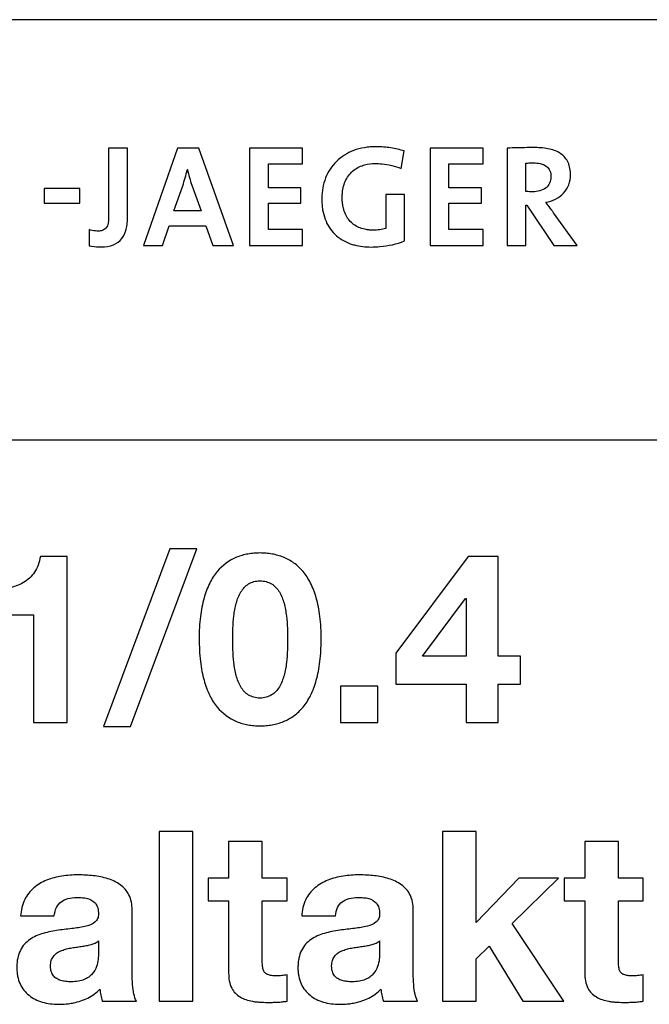
# Model space of a CAD drawing. Units: millimetres. Extents: x 180.2 to 252.3, y 113.5 to 203.5.
# Drawn here: x 191 to 198.5, y 168.2 to 179.9 of the extents above; entities that cross this region are included whole.
import ezdxf

# ---------------------------------------------------------------- set-up
doc = ezdxf.new("R2010")
doc.units = ezdxf.units.MM
doc.header["$LTSCALE"] = 23.1
doc.layers.get('0').update_dxf_attribs({"linetype": 'CONTINUOUS'})

msp = doc.modelspace()

# ---------------------------------------------------------------- linework, layer by layer
at = {"color": 2, "linetype": 'CONTINUOUS'}
for p, q in [((180.921, 179.858), (251.421, 179.858)), ((192.088, 178.33), (192.088, 177.505)), ((192.311, 178.33), (192.088, 178.33)), ((192.311, 177.497), (192.311, 178.33)), ((192.907, 178.33), (192.502, 177.172)), ((193.159, 178.33), (192.907, 178.33)), ((193.572, 177.172), (193.159, 178.33)), ((193.764, 178.33), (193.764, 177.172)), ((194.394, 178.33), (193.764, 178.33)), ((194.394, 178.143), (194.394, 178.33)), ((195.564, 178.09), (195.599, 178.297)), ((195.909, 178.33), (195.909, 177.172)), ((196.539, 178.33), (195.909, 178.33)), ((196.539, 178.143), (196.539, 178.33)), ((196.825, 178.33), (196.825, 177.172)), ((193.023, 178.075), (193.025, 178.075)), ((193.987, 177.858), (193.987, 178.143)), ((193.987, 178.143), (194.394, 178.143)), ((196.132, 177.858), (196.132, 178.143)), ((196.132, 178.143), (196.539, 178.143)), ((197.048, 177.816), (197.048, 178.15)), ((191.322, 177.852), (191.322, 177.677)), ((191.744, 177.852), (191.322, 177.852)), ((191.744, 177.677), (191.744, 177.852)), ((192.863, 177.586), (192.968, 177.881)), ((193.078, 177.889), (193.186, 177.586)), ((194.373, 177.858), (193.987, 177.858)), ((194.373, 177.676), (194.373, 177.858)), ((196.518, 177.858), (196.132, 177.858)), ((196.518, 177.676), (196.518, 177.858)), ((195.381, 177.779), (195.381, 177.376)), ((195.604, 177.779), (195.381, 177.779)), ((195.604, 177.227), (195.604, 177.779)), ((191.322, 177.677), (191.744, 177.677)), ((193.186, 177.586), (192.863, 177.586)), ((193.987, 177.362), (193.987, 177.676)), ((193.987, 177.676), (194.373, 177.676)), ((196.132, 177.362), (196.132, 177.676)), ((196.132, 177.676), (196.518, 177.676)), ((197.048, 177.172), (197.048, 177.651)), ((197.048, 177.651), (197.057, 177.651)), ((197.057, 177.651), (197.379, 177.172)), ((197.655, 177.172), (197.377, 177.561)), ((191.855, 177.362), (191.855, 177.17)), ((192.727, 177.172), (192.807, 177.408)), ((192.807, 177.408), (193.245, 177.408)), ((193.245, 177.408), (193.325, 177.172)), ((194.394, 177.362), (193.987, 177.362)), ((194.394, 177.172), (194.394, 177.362)), ((196.539, 177.362), (196.132, 177.362)), ((196.539, 177.172), (196.539, 177.362)), ((192.502, 177.172), (192.727, 177.172)), ((193.325, 177.172), (193.572, 177.172)), ((193.764, 177.172), (194.394, 177.172)), ((195.909, 177.172), (196.539, 177.172)), ((196.825, 177.172), (197.048, 177.172)), ((197.379, 177.172), (197.655, 177.172)), ((251.421, 174.857), (180.921, 174.857)), ((192.814, 173.565), (192.026, 171.454)), ((192.348, 171.454), (193.135, 173.565)), ((193.135, 173.565), (192.814, 173.565)), ((191.594, 173.477), (191.276, 173.477)), ((191.594, 171.502), (191.594, 173.477)), ((196.361, 173.477), (195.503, 172.326)), ((196.719, 173.477), (196.361, 173.477)), ((196.719, 172.289), (196.719, 173.477)), ((195.819, 172.289), (196.33, 172.975)), ((196.33, 172.975), (196.338, 172.975)), ((196.338, 172.975), (196.338, 172.289)), ((190.697, 172.783), (191.194, 172.783)), ((191.194, 172.783), (191.194, 171.502)), ((195.503, 172.326), (195.503, 171.959)), ((196.338, 172.289), (195.819, 172.289)), ((196.982, 172.289), (196.719, 172.289)), ((196.982, 171.959), (196.982, 172.289)), ((195.503, 171.959), (196.338, 171.959)), ((196.338, 171.959), (196.338, 171.502)), ((196.719, 171.502), (196.719, 171.959)), ((196.719, 171.959), (196.982, 171.959)), ((194.843, 171.936), (194.843, 171.502)), ((195.286, 171.936), (194.843, 171.936)), ((195.286, 171.502), (195.286, 171.936)), ((191.194, 171.502), (191.594, 171.502)), ((194.843, 171.502), (195.286, 171.502)), ((196.338, 171.502), (196.719, 171.502)), ((192.026, 171.454), (192.348, 171.454)), ((192.69, 170.206), (192.69, 168.191)), ((193.09, 170.206), (192.69, 170.206)), ((193.09, 168.191), (193.09, 170.206)), ((196.056, 170.206), (196.056, 168.191)), ((196.457, 170.206), (196.056, 170.206)), ((196.457, 169.125), (196.457, 170.206)), ((193.514, 170.088), (193.514, 169.65)), ((193.914, 170.088), (193.514, 170.088)), ((193.914, 169.65), (193.914, 170.088)), ((197.747, 170.088), (197.747, 169.65)), ((198.148, 170.088), (197.747, 170.088)), ((198.148, 169.65), (198.148, 170.088)), ((193.271, 169.65), (193.271, 169.382)), ((193.514, 169.65), (193.271, 169.65)), ((194.208, 169.65), (193.914, 169.65)), ((194.208, 169.382), (194.208, 169.65)), ((196.962, 169.65), (196.457, 169.125)), ((196.886, 169.114), (197.436, 169.65)), ((197.436, 169.65), (196.962, 169.65)), ((197.504, 169.65), (197.504, 169.382)), ((197.747, 169.65), (197.504, 169.65)), ((198.441, 169.65), (198.148, 169.65)), ((198.441, 169.382), (198.441, 169.65)), ((192.368, 168.516), (192.368, 169.275)), ((193.271, 169.382), (193.514, 169.382)), ((193.514, 169.382), (193.514, 168.522)), ((193.914, 168.66), (193.914, 169.382)), ((193.914, 169.382), (194.208, 169.382)), ((195.709, 168.516), (195.709, 169.275)), ((197.504, 169.382), (197.747, 169.382)), ((197.747, 169.382), (197.747, 168.522)), ((198.148, 168.66), (198.148, 169.382)), ((198.148, 169.382), (198.441, 169.382)), ((191.041, 169.202), (191.442, 169.202)), ((194.383, 169.202), (194.784, 169.202)), ((197.498, 168.191), (196.886, 169.114)), ((191.967, 168.905), (191.967, 168.756)), ((195.308, 168.905), (195.308, 168.756)), ((196.457, 168.694), (196.612, 168.843)), ((196.612, 168.843), (197.013, 168.191)), ((196.457, 168.191), (196.457, 168.694)), ((194.208, 168.189), (194.208, 168.502)), ((198.441, 168.189), (198.441, 168.502)), ((192.012, 168.191), (192.419, 168.191)), ((192.69, 168.191), (193.09, 168.191)), ((195.354, 168.191), (195.76, 168.191)), ((196.056, 168.191), (196.457, 168.191)), ((197.013, 168.191), (197.498, 168.191))]:
    msp.add_line(p, q, dxfattribs=at)
msp.add_arc((191.086, 178.519), 1.987, 341.2658, 347.0702, dxfattribs=at)
for points, knots in [([(195.599, 178.297), (195.547, 178.313), (195.466, 178.331), (195.356, 178.345), (195.275, 178.349), (195.198, 178.346), (195.107, 178.334), (194.963, 178.297), (194.819, 178.208), (194.717, 178.083), (194.662, 177.976), (194.635, 177.876), (194.623, 177.791), (194.621, 177.725), (194.623, 177.661), (194.633, 177.581), (194.657, 177.487), (194.706, 177.388), (194.797, 177.275), (194.907, 177.21), (194.992, 177.183), (195.009, 177.179)], [0, 0, 0, 0, 0.078549, 0.119543, 0.161081, 0.196638, 0.230632, 0.294587, 0.411508, 0.4684, 0.526178, 0.586303, 0.617688, 0.650128, 0.681436, 0.711334, 0.767503, 0.820217, 0.871293, 0.975846, 1, 1, 1, 1]), ([(197.158, 178.337), (197.126, 178.337), (197.015, 178.336), (196.904, 178.334), (196.825, 178.33)], [0, 0, 0, 0, 0.287614, 1, 1, 1, 1]), ([(197.578, 178.011), (197.578, 178.062), (197.564, 178.16), (197.467, 178.275), (197.323, 178.329), (197.216, 178.337), (197.158, 178.337)], [0, 0, 0, 0, 0.254378, 0.472595, 0.711278, 1, 1, 1, 1]), ([(195.381, 177.376), (195.358, 177.369), (195.322, 177.361), (195.272, 177.356), (195.232, 177.355), (195.191, 177.356), (195.138, 177.363), (195.055, 177.384), (194.972, 177.438), (194.916, 177.514), (194.885, 177.582), (194.871, 177.646), (194.865, 177.701), (194.863, 177.746), (194.865, 177.792), (194.872, 177.85), (194.89, 177.917), (194.925, 177.987), (194.988, 178.065), (195.062, 178.11), (195.12, 178.129), (195.13, 178.132)], [0, 0, 0, 0, 0.056779, 0.086718, 0.118209, 0.152198, 0.18449, 0.244742, 0.354628, 0.409674, 0.467661, 0.530538, 0.564328, 0.599876, 0.637271, 0.672748, 0.738796, 0.800047, 0.858569, 0.974695, 1, 1, 1, 1]), ([(195.257, 178.148), (195.284, 178.148), (195.388, 178.143), (195.492, 178.118), (195.564, 178.09)], [0, 0, 0, 0, 0.25701, 1, 1, 1, 1]), ([(197.048, 178.15), (197.054, 178.151), (197.083, 178.155), (197.112, 178.155), (197.136, 178.155)], [0, 0, 0, 0, 0.213127, 1, 1, 1, 1]), ([(197.136, 178.155), (197.19, 178.155), (197.275, 178.145), (197.339, 178.061), (197.345, 178.013), (197.345, 177.989)], [0, 0, 0, 0, 0.539508, 0.754957, 1, 1, 1, 1]), ([(197.345, 177.989), (197.345, 177.964), (197.336, 177.914), (197.27, 177.83), (197.184, 177.812), (197.129, 177.812)], [0, 0, 0, 0, 0.241015, 0.467418, 1, 1, 1, 1]), ([(197.283, 177.688), (197.362, 177.701), (197.518, 177.77), (197.578, 177.934), (197.578, 178.011)], [0, 0, 0, 0, 0.50919, 1, 1, 1, 1]), ([(197.129, 177.812), (197.12, 177.812), (197.093, 177.813), (197.066, 177.813), (197.048, 177.816)], [0, 0, 0, 0, 0.308509, 1, 1, 1, 1]), ([(197.377, 177.561), (197.37, 177.572), (197.339, 177.614), (197.307, 177.656), (197.283, 177.688)], [0, 0, 0, 0, 0.238392, 1, 1, 1, 1]), ([(192.088, 177.505), (192.088, 177.461), (192.083, 177.391), (192.014, 177.348), (191.979, 177.345), (191.961, 177.345)], [0, 0, 0, 0, 0.563973, 0.767098, 1, 1, 1, 1]), ([(191.999, 177.156), (192.049, 177.156), (192.142, 177.168), (192.289, 177.276), (192.311, 177.413), (192.311, 177.497)], [0, 0, 0, 0, 0.287936, 0.518678, 1, 1, 1, 1]), ([(191.961, 177.345), (191.951, 177.345), (191.915, 177.347), (191.879, 177.353), (191.855, 177.362)], [0, 0, 0, 0, 0.278862, 1, 1, 1, 1]), ([(195.207, 177.155), (195.242, 177.155), (195.377, 177.161), (195.511, 177.19), (195.604, 177.227)], [0, 0, 0, 0, 0.25889, 1, 1, 1, 1]), ([(191.855, 177.17), (191.865, 177.168), (191.913, 177.161), (191.961, 177.156), (191.999, 177.156)], [0, 0, 0, 0, 0.212712, 1, 1, 1, 1]), ([(194.614, 172.533), (194.614, 172.545), (194.613, 172.579), (194.61, 172.656), (194.601, 172.76), (194.583, 172.876), (194.551, 173.01), (194.506, 173.129), (194.448, 173.232), (194.386, 173.316), (194.313, 173.385), (194.231, 173.437), (194.167, 173.467), (194.1, 173.49), (194.031, 173.506), (193.959, 173.516), (193.886, 173.518), (193.814, 173.516), (193.743, 173.506), (193.675, 173.49), (193.54, 173.445), (193.419, 173.353), (193.329, 173.232), (193.271, 173.129), (193.213, 172.973), (193.171, 172.75), (193.164, 172.587), (193.164, 172.498)], [0, 0, 0, 0, 0.012616, 0.036846, 0.082376, 0.124168, 0.162461, 0.230091, 0.260387, 0.288846, 0.34187, 0.367327, 0.392564, 0.417769, 0.443072, 0.468759, 0.495106, 0.521008, 0.546388, 0.571462, 0.596454, 0.698736, 0.727157, 0.757448, 0.825041, 0.90505, 1, 1, 1, 1]), ([(191.276, 173.477), (191.27, 173.442), (191.255, 173.376), (191.197, 173.261), (191.079, 173.153), (190.928, 173.103), (190.799, 173.086), (190.731, 173.084), (190.697, 173.085)], [0, 0, 0, 0, 0.138183, 0.262824, 0.494492, 0.736942, 0.866048, 1, 1, 1, 1]), ([(193.564, 172.498), (193.564, 172.517), (193.564, 172.558), (193.566, 172.648), (193.574, 172.771), (193.599, 172.918), (193.643, 173.034), (193.698, 173.109), (193.749, 173.153), (193.802, 173.176), (193.848, 173.185), (193.886, 173.188), (193.924, 173.185), (193.972, 173.176), (194.025, 173.153), (194.078, 173.11), (194.134, 173.034), (194.178, 172.918), (194.203, 172.771), (194.212, 172.648), (194.213, 172.558), (194.214, 172.517), (194.213, 172.498)], [0, 0, 0, 0, 0.033548, 0.072507, 0.159627, 0.250606, 0.336506, 0.376273, 0.415067, 0.454786, 0.476117, 0.498837, 0.522076, 0.543728, 0.584022, 0.62321, 0.663309, 0.749323, 0.840356, 0.927493, 0.966452, 1, 1, 1, 1]), ([(193.164, 172.498), (193.164, 172.408), (193.17, 172.278), (193.195, 172.113), (193.227, 171.977), (193.271, 171.855), (193.329, 171.75), (193.418, 171.628), (193.54, 171.535), (193.675, 171.49), (193.743, 171.473), (193.814, 171.464), (193.886, 171.462), (193.959, 171.464), (194.031, 171.473), (194.1, 171.49), (194.167, 171.512), (194.231, 171.543), (194.313, 171.595), (194.386, 171.665), (194.448, 171.75), (194.506, 171.855), (194.551, 171.977), (194.583, 172.113), (194.601, 172.231), (194.61, 172.337), (194.613, 172.427), (194.614, 172.486), (194.614, 172.522), (194.614, 172.533)], [0, 0, 0, 0, 0.093532, 0.134582, 0.172091, 0.23846, 0.268069, 0.295752, 0.394727, 0.418856, 0.443069, 0.467571, 0.492568, 0.517995, 0.542792, 0.567226, 0.591561, 0.61592, 0.640533, 0.691946, 0.719665, 0.74928, 0.815684, 0.853197, 0.894253, 0.93907, 0.962947, 0.987825, 1, 1, 1, 1]), ([(194.213, 172.498), (194.214, 172.478), (194.213, 172.435), (194.212, 172.34), (194.204, 172.214), (194.178, 172.064), (194.134, 171.946), (194.078, 171.87), (194.025, 171.826), (193.972, 171.803), (193.924, 171.794), (193.886, 171.792), (193.848, 171.794), (193.802, 171.803), (193.749, 171.826), (193.697, 171.87), (193.657, 171.926), (193.626, 171.991), (193.606, 172.05), (193.595, 172.1), (193.584, 172.151), (193.572, 172.24), (193.566, 172.34), (193.564, 172.435), (193.564, 172.478), (193.564, 172.498)], [0, 0, 0, 0, 0.035123, 0.07516, 0.163619, 0.254488, 0.339323, 0.378943, 0.41747, 0.456986, 0.478221, 0.501012, 0.523292, 0.544212, 0.583164, 0.621307, 0.660603, 0.702023, 0.745518, 0.768103, 0.790747, 0.836397, 0.92484, 0.964877, 1, 1, 1, 1]), ([(192.368, 169.275), (192.367, 169.336), (192.348, 169.453), (192.231, 169.584), (192.076, 169.652), (191.934, 169.679), (191.816, 169.689), (191.724, 169.691), (191.629, 169.688), (191.502, 169.674), (191.351, 169.636), (191.192, 169.545), (191.073, 169.396), (191.046, 169.268), (191.041, 169.202)], [0, 0, 0, 0, 0.101211, 0.188972, 0.280675, 0.378787, 0.428812, 0.478097, 0.532712, 0.586845, 0.691411, 0.790095, 0.888342, 1, 1, 1, 1]), ([(195.709, 169.275), (195.709, 169.336), (195.689, 169.453), (195.572, 169.584), (195.417, 169.652), (195.276, 169.679), (195.158, 169.689), (195.065, 169.691), (194.971, 169.688), (194.844, 169.674), (194.693, 169.636), (194.533, 169.545), (194.414, 169.396), (194.387, 169.268), (194.383, 169.202)], [0, 0, 0, 0, 0.101211, 0.188972, 0.280675, 0.378787, 0.428812, 0.478097, 0.532712, 0.586845, 0.691411, 0.790095, 0.888342, 1, 1, 1, 1]), ([(191.442, 169.202), (191.445, 169.236), (191.459, 169.301), (191.519, 169.377), (191.607, 169.416), (191.673, 169.422), (191.707, 169.422)], [0, 0, 0, 0, 0.270869, 0.497582, 0.729608, 1, 1, 1, 1]), ([(191.707, 169.422), (191.73, 169.422), (191.774, 169.421), (191.853, 169.41), (191.928, 169.371), (191.963, 169.295), (191.967, 169.249), (191.967, 169.224)], [0, 0, 0, 0, 0.181649, 0.349416, 0.641188, 0.80019, 1, 1, 1, 1]), ([(194.784, 169.202), (194.787, 169.236), (194.8, 169.301), (194.861, 169.377), (194.949, 169.416), (195.014, 169.422), (195.049, 169.422)], [0, 0, 0, 0, 0.270869, 0.497582, 0.729608, 1, 1, 1, 1]), ([(195.049, 169.422), (195.072, 169.422), (195.115, 169.421), (195.195, 169.41), (195.269, 169.371), (195.304, 169.295), (195.308, 169.249), (195.308, 169.224)], [0, 0, 0, 0, 0.181649, 0.349416, 0.641188, 0.80019, 1, 1, 1, 1]), ([(191.967, 169.224), (191.967, 169.206), (191.962, 169.17), (191.915, 169.11), (191.81, 169.073), (191.663, 169.053), (191.49, 169.034), (191.34, 169.008), (191.227, 168.967), (191.15, 168.925), (191.084, 168.868), (191.034, 168.792), (191.008, 168.716), (190.998, 168.647), (190.995, 168.591), (190.998, 168.536), (191.007, 168.47), (191.031, 168.395), (191.077, 168.318), (191.14, 168.256), (191.214, 168.208), (191.3, 168.175), (191.394, 168.156), (191.489, 168.15), (191.563, 168.154), (191.602, 168.158), (191.612, 168.159)], [0, 0, 0, 0, 0.025251, 0.048264, 0.101987, 0.172978, 0.255762, 0.34178, 0.383076, 0.422932, 0.462053, 0.502562, 0.547159, 0.572213, 0.599427, 0.624512, 0.648094, 0.691684, 0.732235, 0.771946, 0.812171, 0.854098, 0.898179, 0.944844, 0.986155, 1, 1, 1, 1]), ([(195.308, 169.224), (195.308, 169.206), (195.303, 169.17), (195.257, 169.11), (195.151, 169.073), (195.004, 169.053), (194.832, 169.034), (194.682, 169.008), (194.568, 168.967), (194.492, 168.925), (194.426, 168.868), (194.375, 168.792), (194.35, 168.716), (194.34, 168.647), (194.337, 168.591), (194.339, 168.536), (194.349, 168.47), (194.372, 168.395), (194.419, 168.318), (194.481, 168.256), (194.555, 168.208), (194.641, 168.175), (194.735, 168.156), (194.83, 168.15), (194.904, 168.154), (194.944, 168.158), (194.953, 168.159)], [0, 0, 0, 0, 0.025251, 0.048264, 0.101987, 0.172978, 0.255762, 0.34178, 0.383076, 0.422932, 0.462053, 0.502562, 0.547159, 0.572213, 0.599427, 0.624512, 0.648094, 0.691684, 0.732235, 0.771946, 0.812171, 0.854098, 0.898179, 0.944844, 0.986155, 1, 1, 1, 1]), ([(191.643, 168.42), (191.621, 168.42), (191.581, 168.422), (191.522, 168.433), (191.47, 168.454), (191.428, 168.49), (191.407, 168.532), (191.399, 168.572), (191.396, 168.606), (191.399, 168.64), (191.406, 168.68), (191.428, 168.723), (191.461, 168.755), (191.492, 168.775), (191.527, 168.791), (191.574, 168.807), (191.624, 168.82), (191.666, 168.826), (191.708, 168.832), (191.76, 168.839), (191.82, 168.849), (191.877, 168.861), (191.927, 168.877), (191.955, 168.895), (191.967, 168.905)], [0, 0, 0, 0, 0.060133, 0.116619, 0.168643, 0.218341, 0.271066, 0.300983, 0.33429, 0.36713, 0.396978, 0.450177, 0.500992, 0.527033, 0.554064, 0.610582, 0.669836, 0.700176, 0.730588, 0.791557, 0.85035, 0.905382, 0.955408, 1, 1, 1, 1]), ([(194.984, 168.42), (194.963, 168.42), (194.922, 168.422), (194.864, 168.433), (194.812, 168.454), (194.77, 168.49), (194.748, 168.532), (194.74, 168.572), (194.738, 168.606), (194.74, 168.64), (194.748, 168.68), (194.769, 168.723), (194.803, 168.755), (194.833, 168.775), (194.868, 168.791), (194.915, 168.807), (194.965, 168.82), (195.007, 168.826), (195.049, 168.832), (195.101, 168.839), (195.162, 168.849), (195.218, 168.861), (195.268, 168.877), (195.296, 168.895), (195.308, 168.905)], [0, 0, 0, 0, 0.060133, 0.116619, 0.168643, 0.218341, 0.271066, 0.300983, 0.33429, 0.36713, 0.396978, 0.450177, 0.500992, 0.527033, 0.554064, 0.610582, 0.669836, 0.700176, 0.730588, 0.791557, 0.85035, 0.905382, 0.955408, 1, 1, 1, 1]), ([(191.967, 168.756), (191.967, 168.746), (191.966, 168.723), (191.963, 168.67), (191.947, 168.595), (191.905, 168.522), (191.851, 168.473), (191.795, 168.443), (191.724, 168.424), (191.671, 168.42), (191.643, 168.42)], [0, 0, 0, 0, 0.057348, 0.128838, 0.297173, 0.485375, 0.589667, 0.705263, 0.839659, 1, 1, 1, 1]), ([(195.308, 168.756), (195.309, 168.746), (195.308, 168.723), (195.304, 168.67), (195.288, 168.595), (195.247, 168.522), (195.192, 168.473), (195.136, 168.443), (195.065, 168.424), (195.012, 168.42), (194.984, 168.42)], [0, 0, 0, 0, 0.057348, 0.128838, 0.297173, 0.485375, 0.589667, 0.705263, 0.839659, 1, 1, 1, 1]), ([(194.084, 168.491), (194.064, 168.49), (194.029, 168.492), (193.981, 168.501), (193.946, 168.522), (193.924, 168.558), (193.916, 168.605), (193.914, 168.64), (193.914, 168.66)], [0, 0, 0, 0, 0.208962, 0.368609, 0.499946, 0.631049, 0.790994, 1, 1, 1, 1]), ([(198.317, 168.491), (198.297, 168.49), (198.262, 168.492), (198.215, 168.501), (198.179, 168.522), (198.158, 168.558), (198.149, 168.605), (198.147, 168.64), (198.148, 168.66)], [0, 0, 0, 0, 0.208962, 0.368609, 0.499946, 0.631049, 0.790994, 1, 1, 1, 1]), ([(192.419, 168.191), (192.404, 168.216), (192.384, 168.281), (192.371, 168.391), (192.368, 168.473), (192.368, 168.516)], [0, 0, 0, 0, 0.260203, 0.60732, 1, 1, 1, 1]), ([(193.514, 168.522), (193.514, 168.461), (193.527, 168.372), (193.591, 168.282), (193.651, 168.236), (193.721, 168.205), (193.785, 168.189), (193.84, 168.181), (193.899, 168.176), (193.964, 168.174), (194.034, 168.175), (194.094, 168.177), (194.152, 168.181), (194.19, 168.186), (194.208, 168.189)], [0, 0, 0, 0, 0.201912, 0.28538, 0.366646, 0.451052, 0.540909, 0.588158, 0.636634, 0.737678, 0.805007, 0.87321, 0.939196, 1, 1, 1, 1]), ([(194.208, 168.502), (194.187, 168.498), (194.146, 168.492), (194.104, 168.491), (194.084, 168.491)], [0, 0, 0, 0, 0.50237, 1, 1, 1, 1]), ([(195.76, 168.191), (195.745, 168.216), (195.725, 168.281), (195.712, 168.391), (195.709, 168.473), (195.709, 168.516)], [0, 0, 0, 0, 0.260203, 0.60732, 1, 1, 1, 1]), ([(197.747, 168.522), (197.747, 168.461), (197.76, 168.372), (197.825, 168.282), (197.884, 168.236), (197.954, 168.205), (198.019, 168.189), (198.074, 168.181), (198.132, 168.176), (198.197, 168.174), (198.267, 168.175), (198.327, 168.177), (198.386, 168.181), (198.423, 168.186), (198.441, 168.189)], [0, 0, 0, 0, 0.201912, 0.28538, 0.366646, 0.451052, 0.540909, 0.588158, 0.636634, 0.737678, 0.805007, 0.87321, 0.939196, 1, 1, 1, 1]), ([(198.441, 168.502), (198.42, 168.498), (198.379, 168.492), (198.338, 168.491), (198.317, 168.491)], [0, 0, 0, 0, 0.50237, 1, 1, 1, 1]), ([(191.612, 168.159), (191.632, 168.162), (191.71, 168.175), (191.844, 168.218), (191.943, 168.29), (191.984, 168.332)], [0, 0, 0, 0, 0.143809, 0.570588, 1, 1, 1, 1]), ([(191.984, 168.332), (191.985, 168.308), (191.993, 168.261), (192.005, 168.214), (192.012, 168.191)], [0, 0, 0, 0, 0.500751, 1, 1, 1, 1]), ([(194.953, 168.159), (194.973, 168.162), (195.052, 168.175), (195.185, 168.218), (195.284, 168.29), (195.325, 168.332)], [0, 0, 0, 0, 0.143809, 0.570588, 1, 1, 1, 1]), ([(195.325, 168.332), (195.327, 168.308), (195.334, 168.261), (195.346, 168.214), (195.354, 168.191)], [0, 0, 0, 0, 0.500751, 1, 1, 1, 1])]:
    msp.add_open_spline(points, degree=3, knots=knots, dxfattribs=at)
for points in [[(193.025, 178.075), (193.038, 178.012), (193.057, 177.95), (193.078, 177.889)], [(195.13, 178.132), (195.171, 178.143), (195.214, 178.148), (195.257, 178.148)], [(195.009, 177.179), (195.073, 177.162), (195.141, 177.155), (195.207, 177.155)]]:
    msp.add_open_spline(points, degree=3, dxfattribs=at)

doc.saveas('drawing.dxf')
